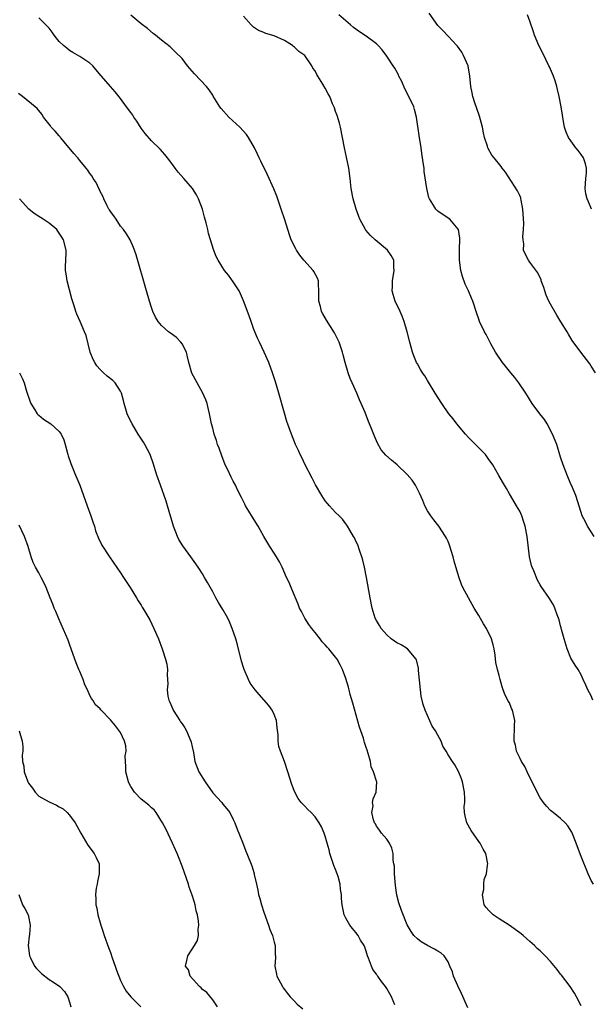
# Model space of a CAD drawing. Units: inches. Extents: x 2637000 to 2640000, y 1479000 to 1482000.
# Drawn here: x 2638815 to 2638927, y 1481170 to 1481362 of the extents above; entities that cross this region are included whole.
import ezdxf

# ---------------------------------------------------------------- set-up
doc = ezdxf.new("R2010")
doc.units = ezdxf.units.IN
doc.header["$MEASUREMENT"] = 0
doc.layers.add('LD26371479_10ft', color=3, linetype='Continuous')

msp = doc.modelspace()

# ---------------------------------------------------------------- linework, layer by layer
at = {"layer": 'LD26371479_10ft'}
for points, elevation in [([(2638927.58, 1481261), (2638927, 1481261.89), (2638926.24, 1481263), (2638925.84, 1481263.84), (2638925.22, 1481265), (2638925, 1481265.66), (2638923.96, 1481269), (2638923.12, 1481271), (2638923, 1481271.25), (2638922.3, 1481273), (2638921.53, 1481275), (2638921, 1481276.53), (2638920.25, 1481279), (2638919.44, 1481281), (2638918.37, 1481283), (2638917.86, 1481283.86), (2638916.97, 1481285), (2638915.47, 1481287), (2638914.2, 1481289), (2638912.86, 1481291), (2638912.07, 1481292.07), (2638911.26, 1481293), (2638910.26, 1481294.26), (2638909.63, 1481295), (2638908.25, 1481297), (2638907.36, 1481298.64), (2638906.45, 1481300.45), (2638906.14, 1481301), (2638905.17, 1481303), (2638905, 1481303.45), (2638904.61, 1481304.61), (2638903.85, 1481307), (2638903.57, 1481307.57), (2638903.01, 1481309), (2638902.35, 1481310.35), (2638901.79, 1481311.79), (2638901.48, 1481313), (2638901.22, 1481315), (2638901.22, 1481317), (2638901.24, 1481317.24), (2638901.28, 1481319), (2638901.31, 1481319.31), (2638901.03, 1481321), (2638901, 1481321.06), (2638899.33, 1481323), (2638899, 1481323.21), (2638897, 1481324.62), (2638896.59, 1481325), (2638896.02, 1481325.98), (2638895.37, 1481327), (2638895.27, 1481327.27), (2638894.86, 1481329), (2638894.36, 1481332.36), (2638894.3, 1481333), (2638894.12, 1481334.12), (2638894.02, 1481335), (2638893.88, 1481335.88), (2638893.72, 1481337), (2638893.36, 1481339.36), (2638892.85, 1481343), (2638892.45, 1481344.45), (2638892.31, 1481345), (2638891.36, 1481347), (2638890.54, 1481348.54), (2638889.94, 1481349.94), (2638889.39, 1481351), (2638889.28, 1481351.28), (2638888.58, 1481352.58), (2638888.26, 1481353), (2638887, 1481354.92), (2638886.12, 1481356.12), (2638885.34, 1481357), (2638885, 1481357.3), (2638883, 1481358.82), (2638881.69, 1481359.69), (2638880.53, 1481360.53), (2638879.91, 1481361), (2638879, 1481361.82), (2638877.64, 1481363)], 8670), ([(2638927.82, 1481293), (2638927, 1481294.32), (2638926.72, 1481294.72), (2638924.96, 1481297), (2638923.29, 1481299.29), (2638922.52, 1481300.52), (2638922.25, 1481301), (2638921.07, 1481302.93), (2638920.23, 1481304.23), (2638919, 1481306.42), (2638918.7, 1481307), (2638918.18, 1481308.18), (2638917.9, 1481309), (2638917.69, 1481309.69), (2638917.23, 1481311), (2638917.19, 1481311.19), (2638916.53, 1481312.53), (2638915, 1481314.63), (2638914.7, 1481315), (2638914.12, 1481316.12), (2638913.77, 1481317), (2638913.8, 1481318.21), (2638913.66, 1481319), (2638913.6, 1481319.6), (2638913.75, 1481321), (2638913.81, 1481322.19), (2638913.61, 1481325), (2638913.26, 1481326.74), (2638913.24, 1481327), (2638913.2, 1481327.2), (2638913, 1481327.63), (2638912.59, 1481328.59), (2638910.22, 1481332.22), (2638909.6, 1481333), (2638909.35, 1481333.35), (2638907.99, 1481335), (2638907.56, 1481335.56), (2638906.83, 1481336.83), (2638906.76, 1481337), (2638906.68, 1481337.32), (2638906.14, 1481339), (2638905.91, 1481339.91), (2638905.71, 1481341), (2638905.15, 1481343.15), (2638904.65, 1481344.65), (2638904.23, 1481345.77), (2638903.85, 1481347), (2638903.74, 1481347.74), (2638903.45, 1481349), (2638903.27, 1481351), (2638902.9, 1481353), (2638902.05, 1481355), (2638901.7, 1481355.7), (2638900.85, 1481356.85), (2638900.69, 1481357), (2638899, 1481358.84), (2638897.95, 1481359.95), (2638897, 1481360.89), (2638895.32, 1481363.32)], 8680), ([(2638927.07, 1481325), (2638926.42, 1481326.42), (2638926.18, 1481327), (2638925.96, 1481327.96), (2638925.8, 1481329), (2638925.94, 1481331), (2638926.04, 1481332.04), (2638926.06, 1481333), (2638925.86, 1481333.86), (2638925.47, 1481335), (2638925, 1481335.7), (2638924.44, 1481336.44), (2638923.99, 1481337), (2638923, 1481338.34), (2638922.54, 1481339), (2638922.07, 1481340.07), (2638921.78, 1481341), (2638921.51, 1481342.49), (2638921.34, 1481343.34), (2638921.08, 1481345), (2638920.74, 1481347), (2638920.4, 1481348.4), (2638920.29, 1481349), (2638919.94, 1481350.06), (2638919.61, 1481351), (2638918.8, 1481352.8), (2638918.72, 1481353), (2638917.5, 1481355.5), (2638916.74, 1481357), (2638915.92, 1481359), (2638915.67, 1481359.67), (2638915, 1481361.77), (2638914.55, 1481363)], 8690), ([(2638925, 1481169.21), (2638924.11, 1481171), (2638923.71, 1481171.71), (2638922.86, 1481173), (2638921.2, 1481175.2), (2638921, 1481175.44), (2638920.32, 1481176.32), (2638919, 1481177.9), (2638917.98, 1481179), (2638917.49, 1481179.49), (2638917, 1481179.96), (2638916.44, 1481180.44), (2638915.9, 1481181), (2638915, 1481181.79), (2638913.7, 1481183), (2638913.31, 1481183.31), (2638913, 1481183.51), (2638910.94, 1481185), (2638909, 1481186.22), (2638907.79, 1481187), (2638907.4, 1481187.4), (2638907, 1481187.87), (2638906.46, 1481188.46), (2638906.07, 1481189), (2638905.83, 1481190.17), (2638905.74, 1481191), (2638906, 1481192), (2638906.01, 1481193), (2638906.09, 1481193.91), (2638906.49, 1481195), (2638906.74, 1481196.74), (2638906.76, 1481197), (2638906.38, 1481199), (2638905.86, 1481199.86), (2638905.25, 1481201), (2638905, 1481201.33), (2638903.5, 1481203.5), (2638902.69, 1481205), (2638902.34, 1481206.34), (2638902.23, 1481207), (2638902.18, 1481208.18), (2638902.27, 1481209), (2638902.3, 1481209.7), (2638902.21, 1481211), (2638901.8, 1481213), (2638901.62, 1481213.62), (2638901.05, 1481215.05), (2638900.34, 1481216.34), (2638899.84, 1481217), (2638899, 1481218.27), (2638898.61, 1481219), (2638898, 1481220), (2638897.66, 1481221), (2638897, 1481222.12), (2638896.57, 1481223), (2638895.92, 1481223.92), (2638894.53, 1481227), (2638894.12, 1481228.12), (2638893.76, 1481229.76), (2638893.59, 1481231), (2638893.23, 1481234.77), (2638893.23, 1481235.23), (2638892.85, 1481236.85), (2638892.76, 1481237), (2638891.04, 1481239.04), (2638889.81, 1481239.81), (2638889, 1481240.2), (2638888.55, 1481240.55), (2638887.9, 1481241), (2638887, 1481241.78), (2638885.92, 1481243), (2638885.59, 1481243.59), (2638885, 1481244.57), (2638884.77, 1481245), (2638884.17, 1481247), (2638883.79, 1481249), (2638883.07, 1481253), (2638882.66, 1481255), (2638882.34, 1481256.34), (2638882.15, 1481257), (2638881.66, 1481258.34), (2638881.36, 1481259.36), (2638881, 1481260.09), (2638880.72, 1481260.72), (2638880.53, 1481261), (2638879.8, 1481262.2), (2638879.37, 1481263), (2638879.22, 1481263.22), (2638879, 1481263.49), (2638878.35, 1481264.35), (2638877.71, 1481265), (2638877, 1481265.65), (2638875.83, 1481267), (2638875.43, 1481267.43), (2638875, 1481267.97), (2638874.32, 1481269), (2638873.1, 1481271.1), (2638872.41, 1481272.41), (2638871.09, 1481275), (2638870.41, 1481276.41), (2638870.12, 1481277), (2638869.78, 1481277.78), (2638869.21, 1481279), (2638868.39, 1481281), (2638867.49, 1481283.49), (2638867, 1481285.08), (2638865.92, 1481289), (2638865.25, 1481291.25), (2638864.71, 1481293), (2638863.99, 1481295), (2638863.08, 1481297), (2638862.11, 1481299), (2638861.76, 1481299.76), (2638861.25, 1481301), (2638861, 1481301.66), (2638860.51, 1481303), (2638860.12, 1481304.12), (2638859.04, 1481307.04), (2638858.44, 1481308.44), (2638858.14, 1481309), (2638857, 1481310.81), (2638856.06, 1481312.06), (2638855.33, 1481313), (2638854.06, 1481315), (2638853.7, 1481315.7), (2638853.13, 1481317.13), (2638852.55, 1481319), (2638852.2, 1481320.2), (2638852.03, 1481321), (2638851.71, 1481322.29), (2638851.42, 1481323.42), (2638850.98, 1481325), (2638850.23, 1481327), (2638849.8, 1481327.8), (2638849.05, 1481329), (2638847.35, 1481331), (2638846.25, 1481332.25), (2638845.65, 1481333), (2638845, 1481333.94), (2638844.14, 1481335), (2638843.66, 1481335.66), (2638842.72, 1481336.72), (2638841, 1481338.34), (2638839.81, 1481339.81), (2638839, 1481340.84), (2638838.18, 1481342.18), (2638837.57, 1481343), (2638837.38, 1481343.38), (2638837, 1481343.91), (2638836.12, 1481345), (2638835, 1481346.61), (2638833.92, 1481347.92), (2638833, 1481348.95), (2638831.27, 1481351), (2638831.13, 1481351.13), (2638829.56, 1481353), (2638829, 1481353.52), (2638827, 1481354.86), (2638825.65, 1481355.65), (2638825, 1481356.02), (2638824.45, 1481356.45), (2638823.8, 1481357), (2638823, 1481357.8), (2638822.44, 1481358.44), (2638822, 1481359), (2638821.6, 1481359.6), (2638821, 1481360.38), (2638820.7, 1481360.7), (2638820.37, 1481361), (2638819, 1481362.39)], 8640), ([(2638927.42, 1481193), (2638927, 1481193.73), (2638926.36, 1481195), (2638925, 1481198.42), (2638924.32, 1481200.33), (2638924.07, 1481201), (2638923.17, 1481203.17), (2638922.42, 1481204.42), (2638921.89, 1481205), (2638921, 1481205.83), (2638919.57, 1481207), (2638919, 1481207.44), (2638918.25, 1481208.25), (2638917.66, 1481209), (2638917, 1481209.9), (2638916.4, 1481211), (2638914.46, 1481215), (2638914.01, 1481216.01), (2638913.37, 1481217), (2638913, 1481217.74), (2638912.4, 1481219), (2638912.17, 1481220.17), (2638911.9, 1481221), (2638911.94, 1481222.06), (2638912.01, 1481223), (2638912.01, 1481224.01), (2638912.08, 1481225), (2638911.82, 1481226.17), (2638911.57, 1481227), (2638911.38, 1481227.38), (2638911, 1481228.44), (2638910.78, 1481228.78), (2638910.71, 1481229), (2638910.1, 1481230.1), (2638909.59, 1481231.59), (2638909.18, 1481233), (2638909, 1481233.78), (2638908.64, 1481235), (2638908.36, 1481236.36), (2638908.24, 1481237.76), (2638908.03, 1481239), (2638907.8, 1481239.8), (2638907.51, 1481241), (2638906.51, 1481243), (2638905.92, 1481243.92), (2638905, 1481245.51), (2638904.09, 1481247), (2638901.89, 1481251), (2638901.62, 1481251.62), (2638901.08, 1481253.08), (2638900.18, 1481256.18), (2638900, 1481257), (2638899.31, 1481259.31), (2638899, 1481260.02), (2638898.68, 1481260.68), (2638898.5, 1481261), (2638897.17, 1481263), (2638896.22, 1481264.22), (2638895.65, 1481265), (2638895, 1481266.01), (2638894.48, 1481267), (2638894.05, 1481268.05), (2638893.43, 1481269.43), (2638892.61, 1481271), (2638891.97, 1481271.97), (2638891, 1481273.13), (2638889.03, 1481275), (2638887.93, 1481275.93), (2638886.86, 1481276.86), (2638885.95, 1481277.95), (2638885.22, 1481279.22), (2638884.6, 1481280.6), (2638884.12, 1481281.88), (2638883.67, 1481283), (2638883.46, 1481283.46), (2638882.77, 1481285.23), (2638882.02, 1481287), (2638881.68, 1481287.68), (2638881.15, 1481289), (2638880.25, 1481291), (2638879.88, 1481291.88), (2638879.47, 1481293), (2638878.89, 1481295), (2638878.52, 1481296.52), (2638878.37, 1481297), (2638878.01, 1481297.99), (2638877.69, 1481299), (2638877.48, 1481299.48), (2638876.81, 1481300.81), (2638875.27, 1481303.27), (2638874.53, 1481304.53), (2638874.27, 1481305), (2638874.05, 1481305.95), (2638873.74, 1481307), (2638873.76, 1481309), (2638873.65, 1481310.35), (2638873.68, 1481311), (2638873.5, 1481311.51), (2638872.79, 1481312.79), (2638872.64, 1481313), (2638870.82, 1481315), (2638870.02, 1481316.02), (2638869.36, 1481317), (2638869.23, 1481317.23), (2638868.36, 1481319), (2638867.99, 1481319.99), (2638867.09, 1481322.91), (2638866.4, 1481325), (2638865.54, 1481327.54), (2638864.97, 1481328.97), (2638863.73, 1481331.73), (2638862.38, 1481334.38), (2638862.1, 1481335), (2638861.72, 1481335.72), (2638861.14, 1481337), (2638859.99, 1481339), (2638859.57, 1481339.57), (2638858.28, 1481341), (2638856.16, 1481343), (2638854.65, 1481344.65), (2638854.4, 1481345), (2638853.11, 1481347.11), (2638853, 1481347.27), (2638852.33, 1481348.33), (2638851.81, 1481349), (2638849.44, 1481351.44), (2638849, 1481351.98), (2638848.5, 1481352.5), (2638848.07, 1481353), (2638847, 1481354.42), (2638845.7, 1481355.7), (2638845, 1481356.43), (2638844.7, 1481356.7), (2638843, 1481358.01), (2638841.84, 1481359), (2638841.36, 1481359.36), (2638840.28, 1481360.28), (2638839, 1481361.23), (2638837, 1481362.92)], 8650), ([(2638927.3, 1481229), (2638927, 1481229.86), (2638926.31, 1481231), (2638925.93, 1481231.93), (2638925.44, 1481233), (2638925, 1481233.91), (2638924.43, 1481235), (2638923.83, 1481235.83), (2638923, 1481237.23), (2638922.27, 1481239), (2638921.68, 1481241), (2638921.19, 1481242.81), (2638921.12, 1481243.12), (2638921, 1481243.55), (2638920.71, 1481244.71), (2638920.3, 1481245.7), (2638919.89, 1481247), (2638919.61, 1481247.61), (2638919, 1481248.54), (2638918.84, 1481248.84), (2638917.19, 1481251.19), (2638917, 1481251.51), (2638916.47, 1481252.47), (2638915.75, 1481254.25), (2638915.41, 1481255), (2638915.3, 1481255.3), (2638914.89, 1481257), (2638914.45, 1481261), (2638914.06, 1481263), (2638913.81, 1481263.81), (2638913.42, 1481265), (2638913, 1481265.93), (2638912.39, 1481267), (2638911.18, 1481269), (2638911, 1481269.35), (2638910.4, 1481270.4), (2638910.02, 1481271), (2638909.67, 1481271.67), (2638908.94, 1481272.94), (2638907.72, 1481275), (2638907.43, 1481275.43), (2638907, 1481276.04), (2638906.29, 1481277), (2638904.35, 1481279), (2638903, 1481280.36), (2638902.4, 1481281), (2638900.73, 1481283), (2638899.99, 1481283.99), (2638899.16, 1481285), (2638897.75, 1481287), (2638896.48, 1481289), (2638895, 1481291.51), (2638894.43, 1481292.43), (2638894.03, 1481293), (2638893.64, 1481293.64), (2638893, 1481294.73), (2638892.86, 1481295), (2638892.33, 1481296.33), (2638892.08, 1481297), (2638891.5, 1481299), (2638891.02, 1481301), (2638890.45, 1481303), (2638890.05, 1481304.05), (2638889.63, 1481305), (2638888.68, 1481307), (2638888.28, 1481308.28), (2638888.1, 1481309), (2638888.16, 1481309.84), (2638888.14, 1481311), (2638888.45, 1481313), (2638888.4, 1481313.6), (2638888.38, 1481315), (2638887.91, 1481315.91), (2638887.17, 1481317), (2638884.77, 1481319), (2638883.83, 1481319.83), (2638882.91, 1481320.9), (2638882.84, 1481321), (2638881.76, 1481323), (2638881.55, 1481323.55), (2638881.03, 1481325), (2638880.48, 1481327), (2638880.09, 1481329), (2638879.85, 1481331), (2638879.58, 1481333), (2638879.15, 1481335.15), (2638878.75, 1481337), (2638878.38, 1481339), (2638877.98, 1481341), (2638877.79, 1481341.79), (2638877.31, 1481343.31), (2638877, 1481344.05), (2638876.77, 1481344.77), (2638876.42, 1481345.58), (2638875.86, 1481347), (2638875.55, 1481347.55), (2638875, 1481348.65), (2638874.55, 1481349.45), (2638873.57, 1481351), (2638873.32, 1481351.32), (2638873, 1481352.01), (2638872.57, 1481352.57), (2638872.39, 1481353), (2638871, 1481355), (2638869.82, 1481355.82), (2638869, 1481356.65), (2638868.78, 1481356.78), (2638868.56, 1481357), (2638867, 1481357.97), (2638865, 1481358.89), (2638863.35, 1481359.35), (2638863, 1481359.51), (2638861.95, 1481359.95), (2638861, 1481360.56), (2638860.75, 1481360.75), (2638860.48, 1481361), (2638859, 1481362.72)], 8660), ([(2638902.84, 1481168.84), (2638901.63, 1481171.63), (2638900.89, 1481173.11), (2638900.08, 1481175), (2638899.87, 1481175.87), (2638899.36, 1481177), (2638899, 1481177.85), (2638898.22, 1481179), (2638897.59, 1481179.59), (2638897, 1481179.9), (2638896.33, 1481180.33), (2638894.95, 1481181), (2638893.76, 1481181.76), (2638893, 1481182.32), (2638892.33, 1481183), (2638891.77, 1481183.77), (2638891, 1481185.09), (2638889.88, 1481187.88), (2638889.36, 1481189.36), (2638889, 1481190.87), (2638888.72, 1481192.72), (2638888.55, 1481195), (2638888.51, 1481196.51), (2638888.43, 1481197), (2638888.29, 1481197.71), (2638888.24, 1481199), (2638888.02, 1481200.02), (2638887.55, 1481201), (2638887, 1481201.8), (2638886, 1481203), (2638885.6, 1481203.6), (2638885, 1481204.37), (2638884.79, 1481204.79), (2638884.65, 1481205), (2638884.41, 1481205.59), (2638884.08, 1481207), (2638884.35, 1481208.35), (2638884.25, 1481209), (2638884.33, 1481209.67), (2638884.95, 1481211), (2638885.06, 1481213), (2638885, 1481213.13), (2638884.42, 1481215), (2638883.95, 1481215.95), (2638883.81, 1481217), (2638883.41, 1481218.59), (2638883.18, 1481219.18), (2638883, 1481219.71), (2638882.69, 1481220.68), (2638882.62, 1481221), (2638882.46, 1481221.54), (2638881.71, 1481223.71), (2638880.37, 1481228.37), (2638879.89, 1481230.11), (2638879.66, 1481231), (2638879.55, 1481231.55), (2638879, 1481233.23), (2638878.35, 1481235), (2638877.91, 1481235.91), (2638877.3, 1481237), (2638877, 1481237.4), (2638875.7, 1481239), (2638875.35, 1481239.35), (2638875, 1481239.78), (2638874.4, 1481240.4), (2638873.97, 1481241), (2638873, 1481242.19), (2638872.36, 1481243), (2638871.79, 1481243.79), (2638870.98, 1481245), (2638870.33, 1481246.33), (2638869.98, 1481247), (2638869.73, 1481247.73), (2638869.17, 1481249), (2638869.13, 1481249.13), (2638868.33, 1481251), (2638867.96, 1481251.96), (2638867.45, 1481253), (2638866.58, 1481255), (2638866.04, 1481256.04), (2638865.48, 1481257), (2638865, 1481257.71), (2638864.19, 1481259), (2638863, 1481260.96), (2638862.29, 1481262.29), (2638861.88, 1481263), (2638860.75, 1481264.75), (2638860.08, 1481265.92), (2638859.43, 1481267), (2638859.27, 1481267.28), (2638858.6, 1481268.6), (2638857.86, 1481270.14), (2638857.43, 1481271), (2638857, 1481271.83), (2638856.58, 1481272.58), (2638855.87, 1481274.13), (2638855.46, 1481275), (2638854.76, 1481276.76), (2638854.24, 1481278.24), (2638853.96, 1481279), (2638853.74, 1481279.74), (2638853.31, 1481281), (2638853, 1481282.15), (2638852.79, 1481283), (2638852.39, 1481285), (2638852.16, 1481285.84), (2638851.89, 1481287), (2638851.68, 1481287.68), (2638851, 1481289.16), (2638850.34, 1481290.34), (2638849.93, 1481291), (2638848.92, 1481292.92), (2638848.3, 1481295), (2638848.09, 1481296.09), (2638847.85, 1481297), (2638847, 1481298.67), (2638846.78, 1481299), (2638845.9, 1481299.9), (2638844.75, 1481300.75), (2638844.38, 1481301), (2638843, 1481302.22), (2638842.33, 1481303), (2638841.84, 1481303.84), (2638841.29, 1481305), (2638841, 1481305.77), (2638840.61, 1481307), (2638840.03, 1481309), (2638838.04, 1481316.04), (2638837.52, 1481317.52), (2638836.83, 1481319), (2638836.16, 1481320.16), (2638835.55, 1481321), (2638835, 1481321.68), (2638834.1, 1481323), (2638833.67, 1481323.67), (2638833, 1481324.55), (2638832.84, 1481324.84), (2638832.72, 1481325), (2638832.38, 1481325.62), (2638831.68, 1481327), (2638831.51, 1481327.51), (2638831, 1481328.45), (2638830.84, 1481328.84), (2638830.74, 1481329), (2638830.2, 1481330.2), (2638829.65, 1481331), (2638829.42, 1481331.42), (2638829, 1481331.94), (2638828.58, 1481332.58), (2638828.26, 1481333), (2638827, 1481334.52), (2638826.63, 1481335), (2638825.85, 1481335.85), (2638824.95, 1481337), (2638823.26, 1481339), (2638823.16, 1481339.16), (2638823, 1481339.32), (2638822.23, 1481340.23), (2638821.44, 1481341), (2638821.26, 1481341.26), (2638819.9, 1481343), (2638819.57, 1481343.57), (2638818.66, 1481344.66), (2638818.3, 1481345), (2638815.79, 1481347), (2638815, 1481347.6)], 8630), ([(2638888.58, 1481169.42), (2638887.93, 1481171), (2638887, 1481172.62), (2638886.77, 1481173), (2638885.99, 1481173.99), (2638885.28, 1481175), (2638885.15, 1481175.15), (2638885, 1481175.4), (2638884.31, 1481176.31), (2638884.01, 1481177), (2638883.46, 1481178.54), (2638883.27, 1481179), (2638883, 1481179.91), (2638882.7, 1481180.7), (2638882.57, 1481181), (2638881.91, 1481182.09), (2638881.4, 1481183), (2638881, 1481183.54), (2638880.35, 1481184.35), (2638879.78, 1481185), (2638879, 1481186.37), (2638878.67, 1481187), (2638878.28, 1481189), (2638878.19, 1481190.19), (2638878.15, 1481191), (2638877.99, 1481191.99), (2638877.9, 1481193), (2638877.51, 1481194.49), (2638877.35, 1481195), (2638877, 1481195.91), (2638876.65, 1481196.65), (2638876.34, 1481197.66), (2638875.88, 1481199), (2638875.74, 1481199.74), (2638875.37, 1481201), (2638875, 1481202.38), (2638874.79, 1481203), (2638874.24, 1481204.24), (2638873.79, 1481205), (2638873, 1481206.17), (2638872.22, 1481207), (2638871.6, 1481207.6), (2638871, 1481208.25), (2638870.63, 1481208.63), (2638870.31, 1481209), (2638869.73, 1481209.73), (2638869.03, 1481211.03), (2638868.48, 1481212.48), (2638867.7, 1481215), (2638867.01, 1481217), (2638866.26, 1481219), (2638865.95, 1481219.95), (2638865.77, 1481221), (2638865.76, 1481222.24), (2638865.58, 1481223.58), (2638865.48, 1481225), (2638865, 1481226.19), (2638864.64, 1481227), (2638863.96, 1481227.96), (2638862.1, 1481230.1), (2638861.28, 1481231), (2638860.32, 1481232.32), (2638859.99, 1481233), (2638859.13, 1481235), (2638859, 1481235.37), (2638858.62, 1481236.62), (2638857.83, 1481239.83), (2638857.49, 1481241), (2638856.8, 1481243), (2638856.29, 1481244.29), (2638855.92, 1481245), (2638855, 1481246.7), (2638854.11, 1481248.11), (2638853.62, 1481249), (2638853, 1481250.16), (2638851.96, 1481251.96), (2638851.41, 1481253), (2638851, 1481253.69), (2638850.15, 1481255), (2638849.67, 1481255.67), (2638848.71, 1481257), (2638847.14, 1481259.14), (2638846.4, 1481260.4), (2638846.1, 1481261), (2638845.32, 1481263), (2638844.15, 1481267), (2638843.87, 1481267.87), (2638842.78, 1481271), (2638842.1, 1481273), (2638841.35, 1481275.34), (2638840.81, 1481276.81), (2638840.74, 1481277), (2638839.72, 1481279), (2638839.45, 1481279.45), (2638838.44, 1481281), (2638837.23, 1481283), (2638836.5, 1481284.5), (2638836.29, 1481285), (2638835.69, 1481287), (2638835.57, 1481287.57), (2638835.18, 1481289), (2638835, 1481289.37), (2638833.95, 1481291), (2638833.47, 1481291.47), (2638832.36, 1481292.36), (2638831.63, 1481293), (2638831, 1481293.61), (2638830.34, 1481294.34), (2638829.92, 1481295), (2638829.6, 1481295.6), (2638829.06, 1481297), (2638828.25, 1481300.26), (2638827.95, 1481301), (2638827.08, 1481303), (2638826.44, 1481304.44), (2638826.23, 1481305), (2638825.91, 1481306.09), (2638825.43, 1481307.43), (2638824.52, 1481311), (2638824.32, 1481312.32), (2638824.21, 1481313), (2638824.2, 1481313.8), (2638824.33, 1481316.33), (2638824.34, 1481317), (2638823.83, 1481319), (2638823.49, 1481319.49), (2638823, 1481320.32), (2638822.71, 1481320.71), (2638822.5, 1481321), (2638821, 1481322.22), (2638819.87, 1481323), (2638819.33, 1481323.33), (2638818.12, 1481324.12), (2638817.05, 1481325), (2638815.25, 1481327)], 8620), ([(2638815.2, 1481293), (2638815.79, 1481291.79), (2638816.11, 1481291), (2638816.6, 1481289.4), (2638817.3, 1481287.3), (2638817.43, 1481287), (2638818.22, 1481285.78), (2638818.69, 1481285), (2638818.83, 1481284.83), (2638819, 1481284.68), (2638819.95, 1481283.95), (2638821.36, 1481283), (2638823, 1481281.53), (2638823.38, 1481281), (2638823.91, 1481279.91), (2638824.18, 1481279), (2638824.7, 1481277), (2638824.75, 1481276.75), (2638825.23, 1481275.23), (2638826.15, 1481273), (2638826.42, 1481272.42), (2638827, 1481271), (2638827.72, 1481269), (2638828.08, 1481268.08), (2638828.43, 1481267), (2638829.18, 1481265), (2638829.63, 1481263.63), (2638829.86, 1481263), (2638830.11, 1481262.11), (2638830.67, 1481260.67), (2638831.31, 1481259.31), (2638832.81, 1481257), (2638835, 1481253.88), (2638835.58, 1481253), (2638836.87, 1481251), (2638838.08, 1481249), (2638838.41, 1481248.41), (2638839, 1481247.53), (2638839.19, 1481247.19), (2638839.33, 1481247), (2638840.68, 1481244.68), (2638841.51, 1481243), (2638842.38, 1481241), (2638843.13, 1481239), (2638843.79, 1481237), (2638844.05, 1481236.05), (2638844.18, 1481235), (2638844.09, 1481233.91), (2638844.2, 1481232.2), (2638844.07, 1481231), (2638844.21, 1481229.79), (2638844.41, 1481229), (2638844.61, 1481228.61), (2638845, 1481227.67), (2638845.22, 1481227.22), (2638845.29, 1481227), (2638846.55, 1481225), (2638846.72, 1481224.72), (2638847, 1481224.34), (2638847.55, 1481223.55), (2638847.86, 1481223), (2638848.75, 1481221), (2638848.77, 1481220.77), (2638849, 1481219.87), (2638849.25, 1481218.75), (2638849.53, 1481217), (2638850.3, 1481215), (2638851.52, 1481213), (2638853, 1481210.87), (2638854.75, 1481209), (2638855, 1481208.64), (2638855.77, 1481207.77), (2638856.33, 1481207), (2638857, 1481205.68), (2638857.31, 1481205), (2638857.76, 1481203.76), (2638858.81, 1481201.19), (2638859.47, 1481199.47), (2638859.69, 1481199), (2638860.62, 1481196.62), (2638861.08, 1481195.08), (2638861.12, 1481194.88), (2638861.54, 1481193), (2638861.84, 1481191.84), (2638861.97, 1481191), (2638862.21, 1481190.21), (2638862.51, 1481189), (2638863, 1481187.52), (2638863.93, 1481185), (2638864.17, 1481184.17), (2638864.67, 1481183), (2638865, 1481181.65), (2638865.19, 1481181), (2638865.21, 1481179.21), (2638865.27, 1481179), (2638865.3, 1481178.7), (2638865.16, 1481177), (2638865.44, 1481175.44), (2638865.55, 1481175), (2638866.61, 1481173), (2638866.75, 1481172.75), (2638867, 1481172.41), (2638867.61, 1481171.61), (2638868.15, 1481171), (2638869, 1481170.12), (2638869.52, 1481169.52), (2638870.61, 1481168.61)], 8610), ([(2638853.91, 1481169), (2638853, 1481170.4), (2638851.85, 1481171.85), (2638851, 1481172.43), (2638850.75, 1481172.75), (2638850.4, 1481173), (2638848.59, 1481175), (2638848.25, 1481176.25), (2638847.66, 1481177), (2638847.91, 1481178.09), (2638848.16, 1481179), (2638849, 1481180.27), (2638849.45, 1481181), (2638850, 1481182), (2638850.24, 1481183), (2638850.18, 1481184.18), (2638850.28, 1481185), (2638850.22, 1481185.78), (2638849.99, 1481187), (2638849.77, 1481187.77), (2638849.54, 1481189), (2638849.41, 1481189.41), (2638849, 1481190.85), (2638848.42, 1481192.42), (2638848.25, 1481193), (2638847, 1481196.53), (2638846.33, 1481198.33), (2638846.06, 1481199), (2638845.74, 1481199.74), (2638845.15, 1481201), (2638843.8, 1481203.8), (2638843.18, 1481205), (2638841.96, 1481207), (2638841.53, 1481207.53), (2638841, 1481207.92), (2638840.48, 1481208.48), (2638839, 1481209.64), (2638837.72, 1481211), (2638837, 1481212.08), (2638836.67, 1481212.67), (2638836.52, 1481213), (2638836, 1481215), (2638836.03, 1481216.03), (2638835.95, 1481217), (2638835.91, 1481218.09), (2638836.05, 1481219), (2638836.03, 1481220.03), (2638835.76, 1481221), (2638835, 1481222.67), (2638833.98, 1481223.98), (2638833, 1481225.17), (2638831.12, 1481227.12), (2638831, 1481227.26), (2638830.1, 1481228.1), (2638829.59, 1481229), (2638829.31, 1481229.31), (2638829, 1481229.92), (2638828.52, 1481231), (2638828, 1481232), (2638827.7, 1481233), (2638827, 1481234.58), (2638826.84, 1481235), (2638826.28, 1481236.28), (2638826.02, 1481237), (2638825, 1481239.92), (2638824.71, 1481240.71), (2638822.9, 1481244.9), (2638822.33, 1481246.33), (2638822.03, 1481247), (2638821.75, 1481247.75), (2638821.21, 1481249), (2638820.41, 1481251), (2638819.97, 1481251.97), (2638819.45, 1481253), (2638819, 1481253.85), (2638818.35, 1481255), (2638817.89, 1481255.89), (2638817.49, 1481257), (2638816.89, 1481259), (2638816.23, 1481261), (2638815.17, 1481263.17)], 8600), ([(2638815.15, 1481223), (2638815.77, 1481221), (2638815.9, 1481219.9), (2638815.85, 1481219), (2638815.74, 1481218.26), (2638815.82, 1481217), (2638816.05, 1481216.05), (2638816.13, 1481215), (2638816.79, 1481213.21), (2638816.88, 1481213), (2638817, 1481212.79), (2638817.77, 1481211.77), (2638818.29, 1481211), (2638819, 1481210.24), (2638821, 1481209.08), (2638822.44, 1481208.44), (2638823, 1481208.11), (2638823.73, 1481207.73), (2638824.53, 1481207), (2638825, 1481206.5), (2638826.08, 1481205), (2638826.42, 1481204.42), (2638827.19, 1481203), (2638828.61, 1481200.61), (2638829.81, 1481199), (2638830.22, 1481198.22), (2638830.77, 1481197), (2638830.78, 1481196.78), (2638830.81, 1481195), (2638830.5, 1481193.5), (2638830.38, 1481193), (2638830.24, 1481192.24), (2638830.06, 1481191), (2638830.13, 1481190.13), (2638830.15, 1481189), (2638830.33, 1481188.33), (2638830.53, 1481187), (2638831, 1481185.42), (2638831.11, 1481185), (2638831.61, 1481183.61), (2638831.77, 1481183), (2638832.62, 1481180.62), (2638833, 1481179.65), (2638833.37, 1481178.63), (2638833.94, 1481177), (2638834.19, 1481176.19), (2638835, 1481174.15), (2638835.53, 1481173), (2638836.07, 1481172.07), (2638837, 1481170.97), (2638838.92, 1481169)], 8590), ([(2638815.07, 1481191), (2638815.82, 1481189), (2638816.26, 1481188.26), (2638816.93, 1481187), (2638817, 1481186.72), (2638817.33, 1481185), (2638817.17, 1481183.17), (2638817.13, 1481182.87), (2638816.92, 1481181), (2638817.18, 1481179), (2638817.39, 1481178.61), (2638818.19, 1481177), (2638818.52, 1481176.52), (2638819.55, 1481175.55), (2638821, 1481174.39), (2638821.87, 1481173.87), (2638823.13, 1481173), (2638824.01, 1481172.01), (2638824.68, 1481171), (2638825, 1481169.96), (2638825.26, 1481169)], 8580)]:
    msp.add_lwpolyline(points, dxfattribs=dict(at, elevation=elevation))

doc.saveas('drawing.dxf')
